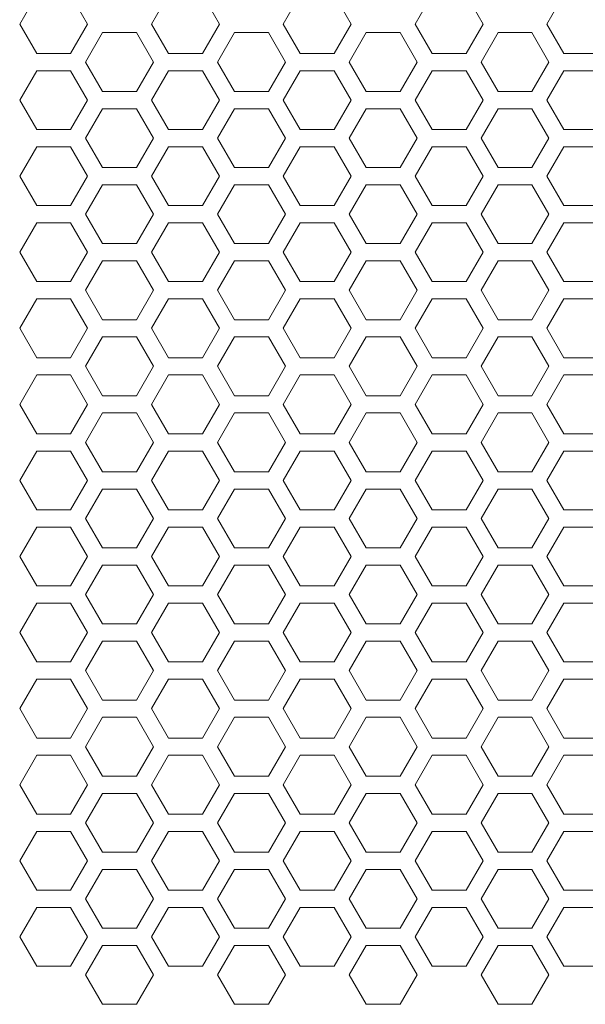
# Model space of a CAD drawing. Units: millimetres. Extents: x -1552 to 581, y -13001 to -11669.
# Drawn here: x 368 to 409, y -11965 to -11893 of the extents above; entities that cross this region are included whole.
import ezdxf

# ---------------------------------------------------------------- set-up
doc = ezdxf.new("R2010")
doc.units = ezdxf.units.MM

msp = doc.modelspace()

# ---------------------------------------------------------------- linework, layer by layer
at = {"linetype": 'Continuous', "lineweight": 0}
for p, q in [((367.599, -11892.895), (368.849, -11890.73)), ((371.349, -11890.73), (372.599, -11892.895)), ((377.299, -11892.895), (378.549, -11890.73)), ((381.049, -11890.73), (382.299, -11892.895)), ((386.999, -11892.895), (388.249, -11890.73)), ((390.749, -11890.73), (391.999, -11892.895)), ((396.699, -11892.895), (397.949, -11890.73)), ((400.449, -11890.73), (401.699, -11892.895)), ((406.399, -11892.895), (407.649, -11890.73)), ((368.849, -11895.06), (367.599, -11892.895)), ((372.599, -11892.895), (371.349, -11895.06)), ((378.549, -11895.06), (377.299, -11892.895)), ((382.299, -11892.895), (381.049, -11895.06)), ((388.249, -11895.06), (386.999, -11892.895)), ((391.999, -11892.895), (390.749, -11895.06)), ((397.949, -11895.06), (396.699, -11892.895)), ((401.699, -11892.895), (400.449, -11895.06)), ((407.649, -11895.06), (406.399, -11892.895)), ((372.449, -11895.695), (373.699, -11893.53)), ((373.699, -11893.53), (376.199, -11893.53)), ((376.199, -11893.53), (377.449, -11895.695)), ((382.149, -11895.695), (383.399, -11893.53)), ((383.399, -11893.53), (385.899, -11893.53)), ((385.899, -11893.53), (387.149, -11895.695)), ((391.849, -11895.695), (393.099, -11893.53)), ((393.099, -11893.53), (395.599, -11893.53)), ((395.599, -11893.53), (396.849, -11895.695)), ((401.549, -11895.695), (402.799, -11893.53)), ((402.799, -11893.53), (405.299, -11893.53)), ((405.299, -11893.53), (406.549, -11895.695)), ((371.349, -11895.06), (368.849, -11895.06)), ((381.049, -11895.06), (378.549, -11895.06)), ((390.749, -11895.06), (388.249, -11895.06)), ((400.449, -11895.06), (397.949, -11895.06)), ((410.149, -11895.06), (407.649, -11895.06)), ((373.699, -11897.86), (372.449, -11895.695)), ((377.449, -11895.695), (376.199, -11897.86)), ((383.399, -11897.86), (382.149, -11895.695)), ((387.149, -11895.695), (385.899, -11897.86)), ((393.099, -11897.86), (391.849, -11895.695)), ((396.849, -11895.695), (395.599, -11897.86)), ((402.799, -11897.86), (401.549, -11895.695)), ((406.549, -11895.695), (405.299, -11897.86)), ((367.599, -11898.495), (368.849, -11896.33)), ((368.849, -11896.33), (371.349, -11896.33)), ((371.349, -11896.33), (372.599, -11898.495)), ((377.299, -11898.495), (378.549, -11896.33)), ((378.549, -11896.33), (381.049, -11896.33)), ((381.049, -11896.33), (382.299, -11898.495)), ((386.999, -11898.495), (388.249, -11896.33)), ((388.249, -11896.33), (390.749, -11896.33)), ((390.749, -11896.33), (391.999, -11898.495)), ((396.699, -11898.495), (397.949, -11896.33)), ((397.949, -11896.33), (400.449, -11896.33)), ((400.449, -11896.33), (401.699, -11898.495)), ((406.399, -11898.495), (407.649, -11896.33)), ((407.649, -11896.33), (410.149, -11896.33)), ((376.199, -11897.86), (373.699, -11897.86)), ((385.899, -11897.86), (383.399, -11897.86)), ((395.599, -11897.86), (393.099, -11897.86)), ((405.299, -11897.86), (402.799, -11897.86)), ((368.849, -11900.66), (367.599, -11898.495)), ((372.599, -11898.495), (371.349, -11900.66)), ((378.549, -11900.66), (377.299, -11898.495)), ((382.299, -11898.495), (381.049, -11900.66)), ((388.249, -11900.66), (386.999, -11898.495)), ((391.999, -11898.495), (390.749, -11900.66)), ((397.949, -11900.66), (396.699, -11898.495)), ((401.699, -11898.495), (400.449, -11900.66)), ((407.649, -11900.66), (406.399, -11898.495)), ((372.449, -11901.295), (373.699, -11899.13)), ((373.699, -11899.13), (376.199, -11899.13)), ((376.199, -11899.13), (377.449, -11901.295)), ((382.149, -11901.295), (383.399, -11899.13)), ((383.399, -11899.13), (385.899, -11899.13)), ((385.899, -11899.13), (387.149, -11901.295)), ((391.849, -11901.295), (393.099, -11899.13)), ((393.099, -11899.13), (395.599, -11899.13)), ((395.599, -11899.13), (396.849, -11901.295)), ((401.549, -11901.295), (402.799, -11899.13)), ((402.799, -11899.13), (405.299, -11899.13)), ((405.299, -11899.13), (406.549, -11901.295)), ((371.349, -11900.66), (368.849, -11900.66)), ((381.049, -11900.66), (378.549, -11900.66)), ((390.749, -11900.66), (388.249, -11900.66)), ((400.449, -11900.66), (397.949, -11900.66)), ((410.149, -11900.66), (407.649, -11900.66)), ((373.699, -11903.46), (372.449, -11901.295)), ((377.449, -11901.295), (376.199, -11903.46)), ((383.399, -11903.46), (382.149, -11901.295)), ((387.149, -11901.295), (385.899, -11903.46)), ((393.099, -11903.46), (391.849, -11901.295)), ((396.849, -11901.295), (395.599, -11903.46)), ((402.799, -11903.46), (401.549, -11901.295)), ((406.549, -11901.295), (405.299, -11903.46)), ((367.599, -11904.095), (368.849, -11901.93)), ((368.849, -11901.93), (371.349, -11901.93)), ((371.349, -11901.93), (372.599, -11904.095)), ((377.299, -11904.095), (378.549, -11901.93)), ((378.549, -11901.93), (381.049, -11901.93)), ((381.049, -11901.93), (382.299, -11904.095)), ((386.999, -11904.095), (388.249, -11901.93)), ((388.249, -11901.93), (390.749, -11901.93)), ((390.749, -11901.93), (391.999, -11904.095)), ((396.699, -11904.095), (397.949, -11901.93)), ((397.949, -11901.93), (400.449, -11901.93)), ((400.449, -11901.93), (401.699, -11904.095)), ((406.399, -11904.095), (407.649, -11901.93)), ((407.649, -11901.93), (410.149, -11901.93)), ((376.199, -11903.46), (373.699, -11903.46)), ((385.899, -11903.46), (383.399, -11903.46)), ((395.599, -11903.46), (393.099, -11903.46)), ((405.299, -11903.46), (402.799, -11903.46)), ((368.849, -11906.26), (367.599, -11904.095)), ((372.599, -11904.095), (371.349, -11906.26)), ((378.549, -11906.26), (377.299, -11904.095)), ((382.299, -11904.095), (381.049, -11906.26)), ((388.249, -11906.26), (386.999, -11904.095)), ((391.999, -11904.095), (390.749, -11906.26)), ((397.949, -11906.26), (396.699, -11904.095)), ((401.699, -11904.095), (400.449, -11906.26)), ((407.649, -11906.26), (406.399, -11904.095)), ((372.449, -11906.895), (373.699, -11904.73)), ((373.699, -11904.73), (376.199, -11904.73)), ((376.199, -11904.73), (377.449, -11906.895)), ((382.149, -11906.895), (383.399, -11904.73)), ((383.399, -11904.73), (385.899, -11904.73)), ((385.899, -11904.73), (387.149, -11906.895)), ((391.849, -11906.895), (393.099, -11904.73)), ((393.099, -11904.73), (395.599, -11904.73)), ((395.599, -11904.73), (396.849, -11906.895)), ((401.549, -11906.895), (402.799, -11904.73)), ((402.799, -11904.73), (405.299, -11904.73)), ((405.299, -11904.73), (406.549, -11906.895)), ((371.349, -11906.26), (368.849, -11906.26)), ((381.049, -11906.26), (378.549, -11906.26)), ((390.749, -11906.26), (388.249, -11906.26)), ((400.449, -11906.26), (397.949, -11906.26)), ((410.149, -11906.26), (407.649, -11906.26)), ((373.699, -11909.06), (372.449, -11906.895)), ((377.449, -11906.895), (376.199, -11909.06)), ((383.399, -11909.06), (382.149, -11906.895)), ((387.149, -11906.895), (385.899, -11909.06)), ((393.099, -11909.06), (391.849, -11906.895)), ((396.849, -11906.895), (395.599, -11909.06)), ((402.799, -11909.06), (401.549, -11906.895)), ((406.549, -11906.895), (405.299, -11909.06)), ((367.599, -11909.695), (368.849, -11907.53)), ((368.849, -11907.53), (371.349, -11907.53)), ((371.349, -11907.53), (372.599, -11909.695)), ((377.299, -11909.695), (378.549, -11907.53)), ((378.549, -11907.53), (381.049, -11907.53)), ((381.049, -11907.53), (382.299, -11909.695)), ((386.999, -11909.695), (388.249, -11907.53)), ((388.249, -11907.53), (390.749, -11907.53)), ((390.749, -11907.53), (391.999, -11909.695)), ((396.699, -11909.695), (397.949, -11907.53)), ((397.949, -11907.53), (400.449, -11907.53)), ((400.449, -11907.53), (401.699, -11909.695)), ((406.399, -11909.695), (407.649, -11907.53)), ((407.649, -11907.53), (410.149, -11907.53)), ((376.199, -11909.06), (373.699, -11909.06)), ((385.899, -11909.06), (383.399, -11909.06)), ((395.599, -11909.06), (393.099, -11909.06)), ((405.299, -11909.06), (402.799, -11909.06)), ((368.849, -11911.86), (367.599, -11909.695)), ((372.599, -11909.695), (371.349, -11911.86)), ((378.549, -11911.86), (377.299, -11909.695)), ((382.299, -11909.695), (381.049, -11911.86)), ((388.249, -11911.86), (386.999, -11909.695)), ((391.999, -11909.695), (390.749, -11911.86)), ((397.949, -11911.86), (396.699, -11909.695)), ((401.699, -11909.695), (400.449, -11911.86)), ((407.649, -11911.86), (406.399, -11909.695)), ((372.449, -11912.495), (373.699, -11910.33)), ((373.699, -11910.33), (376.199, -11910.33)), ((376.199, -11910.33), (377.449, -11912.495)), ((382.149, -11912.495), (383.399, -11910.33)), ((383.399, -11910.33), (385.899, -11910.33)), ((385.899, -11910.33), (387.149, -11912.495)), ((391.849, -11912.495), (393.099, -11910.33)), ((393.099, -11910.33), (395.599, -11910.33)), ((395.599, -11910.33), (396.849, -11912.495)), ((401.549, -11912.495), (402.799, -11910.33)), ((402.799, -11910.33), (405.299, -11910.33)), ((405.299, -11910.33), (406.549, -11912.495)), ((371.349, -11911.86), (368.849, -11911.86)), ((373.699, -11914.66), (372.449, -11912.495)), ((377.449, -11912.495), (376.199, -11914.66)), ((381.049, -11911.86), (378.549, -11911.86)), ((383.399, -11914.66), (382.149, -11912.495)), ((387.149, -11912.495), (385.899, -11914.66)), ((390.749, -11911.86), (388.249, -11911.86)), ((393.099, -11914.66), (391.849, -11912.495)), ((396.849, -11912.495), (395.599, -11914.66)), ((400.449, -11911.86), (397.949, -11911.86)), ((402.799, -11914.66), (401.549, -11912.495)), ((406.549, -11912.495), (405.299, -11914.66)), ((410.149, -11911.86), (407.649, -11911.86)), ((367.599, -11915.295), (368.849, -11913.13)), ((368.849, -11913.13), (371.349, -11913.13)), ((371.349, -11913.13), (372.599, -11915.295)), ((377.299, -11915.295), (378.549, -11913.13)), ((378.549, -11913.13), (381.049, -11913.13)), ((381.049, -11913.13), (382.299, -11915.295)), ((386.999, -11915.295), (388.249, -11913.13)), ((388.249, -11913.13), (390.749, -11913.13)), ((390.749, -11913.13), (391.999, -11915.295)), ((396.699, -11915.295), (397.949, -11913.13)), ((397.949, -11913.13), (400.449, -11913.13)), ((400.449, -11913.13), (401.699, -11915.295)), ((406.399, -11915.295), (407.649, -11913.13)), ((407.649, -11913.13), (410.149, -11913.13)), ((376.199, -11914.66), (373.699, -11914.66)), ((385.899, -11914.66), (383.399, -11914.66)), ((395.599, -11914.66), (393.099, -11914.66)), ((405.299, -11914.66), (402.799, -11914.66)), ((368.849, -11917.46), (367.599, -11915.295)), ((372.599, -11915.295), (371.349, -11917.46)), ((378.549, -11917.46), (377.299, -11915.295)), ((382.299, -11915.295), (381.049, -11917.46)), ((388.249, -11917.46), (386.999, -11915.295)), ((391.999, -11915.295), (390.749, -11917.46)), ((397.949, -11917.46), (396.699, -11915.295)), ((401.699, -11915.295), (400.449, -11917.46)), ((407.649, -11917.46), (406.399, -11915.295)), ((372.449, -11918.095), (373.699, -11915.93)), ((373.699, -11915.93), (376.199, -11915.93)), ((376.199, -11915.93), (377.449, -11918.095)), ((382.149, -11918.095), (383.399, -11915.93)), ((383.399, -11915.93), (385.899, -11915.93)), ((385.899, -11915.93), (387.149, -11918.095)), ((391.849, -11918.095), (393.099, -11915.93)), ((393.099, -11915.93), (395.599, -11915.93)), ((395.599, -11915.93), (396.849, -11918.095)), ((401.549, -11918.095), (402.799, -11915.93)), ((402.799, -11915.93), (405.299, -11915.93)), ((405.299, -11915.93), (406.549, -11918.095)), ((371.349, -11917.46), (368.849, -11917.46)), ((381.049, -11917.46), (378.549, -11917.46)), ((390.749, -11917.46), (388.249, -11917.46)), ((400.449, -11917.46), (397.949, -11917.46)), ((410.149, -11917.46), (407.649, -11917.46)), ((373.699, -11920.26), (372.449, -11918.095)), ((377.449, -11918.095), (376.199, -11920.26)), ((383.399, -11920.26), (382.149, -11918.095)), ((387.149, -11918.095), (385.899, -11920.26)), ((393.099, -11920.26), (391.849, -11918.095)), ((396.849, -11918.095), (395.599, -11920.26)), ((402.799, -11920.26), (401.549, -11918.095)), ((406.549, -11918.095), (405.299, -11920.26)), ((367.599, -11920.895), (368.849, -11918.73)), ((368.849, -11918.73), (371.349, -11918.73)), ((371.349, -11918.73), (372.599, -11920.895)), ((377.299, -11920.895), (378.549, -11918.73)), ((378.549, -11918.73), (381.049, -11918.73)), ((381.049, -11918.73), (382.299, -11920.895)), ((386.999, -11920.895), (388.249, -11918.73)), ((388.249, -11918.73), (390.749, -11918.73)), ((390.749, -11918.73), (391.999, -11920.895)), ((396.699, -11920.895), (397.949, -11918.73)), ((397.949, -11918.73), (400.449, -11918.73)), ((400.449, -11918.73), (401.699, -11920.895)), ((406.399, -11920.895), (407.649, -11918.73)), ((407.649, -11918.73), (410.149, -11918.73)), ((376.199, -11920.26), (373.699, -11920.26)), ((385.899, -11920.26), (383.399, -11920.26)), ((395.599, -11920.26), (393.099, -11920.26)), ((405.299, -11920.26), (402.799, -11920.26)), ((368.849, -11923.06), (367.599, -11920.895)), ((372.599, -11920.895), (371.349, -11923.06)), ((378.549, -11923.06), (377.299, -11920.895)), ((382.299, -11920.895), (381.049, -11923.06)), ((388.249, -11923.06), (386.999, -11920.895)), ((391.999, -11920.895), (390.749, -11923.06)), ((397.949, -11923.06), (396.699, -11920.895)), ((401.699, -11920.895), (400.449, -11923.06)), ((407.649, -11923.06), (406.399, -11920.895)), ((372.449, -11923.695), (373.699, -11921.53)), ((373.699, -11921.53), (376.199, -11921.53)), ((376.199, -11921.53), (377.449, -11923.695)), ((382.149, -11923.695), (383.399, -11921.53)), ((383.399, -11921.53), (385.899, -11921.53)), ((385.899, -11921.53), (387.149, -11923.695)), ((391.849, -11923.695), (393.099, -11921.53)), ((393.099, -11921.53), (395.599, -11921.53)), ((395.599, -11921.53), (396.849, -11923.695)), ((401.549, -11923.695), (402.799, -11921.53)), ((402.799, -11921.53), (405.299, -11921.53)), ((405.299, -11921.53), (406.549, -11923.695)), ((371.349, -11923.06), (368.849, -11923.06)), ((381.049, -11923.06), (378.549, -11923.06)), ((390.749, -11923.06), (388.249, -11923.06)), ((400.449, -11923.06), (397.949, -11923.06)), ((410.149, -11923.06), (407.649, -11923.06)), ((373.699, -11925.86), (372.449, -11923.695)), ((377.449, -11923.695), (376.199, -11925.86)), ((383.399, -11925.86), (382.149, -11923.695)), ((387.149, -11923.695), (385.899, -11925.86)), ((393.099, -11925.86), (391.849, -11923.695)), ((396.849, -11923.695), (395.599, -11925.86)), ((402.799, -11925.86), (401.549, -11923.695)), ((406.549, -11923.695), (405.299, -11925.86)), ((367.599, -11926.495), (368.849, -11924.33)), ((368.849, -11924.33), (371.349, -11924.33)), ((371.349, -11924.33), (372.599, -11926.495)), ((377.299, -11926.495), (378.549, -11924.33)), ((378.549, -11924.33), (381.049, -11924.33)), ((381.049, -11924.33), (382.299, -11926.495)), ((386.999, -11926.495), (388.249, -11924.33)), ((388.249, -11924.33), (390.749, -11924.33)), ((390.749, -11924.33), (391.999, -11926.495)), ((396.699, -11926.495), (397.949, -11924.33)), ((397.949, -11924.33), (400.449, -11924.33)), ((400.449, -11924.33), (401.699, -11926.495)), ((406.399, -11926.495), (407.649, -11924.33)), ((407.649, -11924.33), (410.149, -11924.33)), ((376.199, -11925.86), (373.699, -11925.86)), ((385.899, -11925.86), (383.399, -11925.86)), ((395.599, -11925.86), (393.099, -11925.86)), ((405.299, -11925.86), (402.799, -11925.86)), ((368.849, -11928.66), (367.599, -11926.495)), ((372.599, -11926.495), (371.349, -11928.66)), ((378.549, -11928.66), (377.299, -11926.495)), ((382.299, -11926.495), (381.049, -11928.66)), ((388.249, -11928.66), (386.999, -11926.495)), ((391.999, -11926.495), (390.749, -11928.66)), ((397.949, -11928.66), (396.699, -11926.495)), ((401.699, -11926.495), (400.449, -11928.66)), ((407.649, -11928.66), (406.399, -11926.495)), ((372.449, -11929.295), (373.699, -11927.13)), ((373.699, -11927.13), (376.199, -11927.13)), ((376.199, -11927.13), (377.449, -11929.295)), ((382.149, -11929.295), (383.399, -11927.13)), ((383.399, -11927.13), (385.899, -11927.13)), ((385.899, -11927.13), (387.149, -11929.295)), ((391.849, -11929.295), (393.099, -11927.13)), ((393.099, -11927.13), (395.599, -11927.13)), ((395.599, -11927.13), (396.849, -11929.295)), ((401.549, -11929.295), (402.799, -11927.13)), ((402.799, -11927.13), (405.299, -11927.13)), ((405.299, -11927.13), (406.549, -11929.295)), ((371.349, -11928.66), (368.849, -11928.66)), ((381.049, -11928.66), (378.549, -11928.66)), ((390.749, -11928.66), (388.249, -11928.66)), ((400.449, -11928.66), (397.949, -11928.66)), ((410.149, -11928.66), (407.649, -11928.66)), ((373.699, -11931.46), (372.449, -11929.295)), ((377.449, -11929.295), (376.199, -11931.46)), ((383.399, -11931.46), (382.149, -11929.295)), ((387.149, -11929.295), (385.899, -11931.46)), ((393.099, -11931.46), (391.849, -11929.295)), ((396.849, -11929.295), (395.599, -11931.46)), ((402.799, -11931.46), (401.549, -11929.295)), ((406.549, -11929.295), (405.299, -11931.46)), ((367.599, -11932.095), (368.849, -11929.93)), ((368.849, -11929.93), (371.349, -11929.93)), ((371.349, -11929.93), (372.599, -11932.095)), ((377.299, -11932.095), (378.549, -11929.93)), ((378.549, -11929.93), (381.049, -11929.93)), ((381.049, -11929.93), (382.299, -11932.095)), ((386.999, -11932.095), (388.249, -11929.93)), ((388.249, -11929.93), (390.749, -11929.93)), ((390.749, -11929.93), (391.999, -11932.095)), ((396.699, -11932.095), (397.949, -11929.93)), ((397.949, -11929.93), (400.449, -11929.93)), ((400.449, -11929.93), (401.699, -11932.095)), ((406.399, -11932.095), (407.649, -11929.93)), ((407.649, -11929.93), (410.149, -11929.93)), ((376.199, -11931.46), (373.699, -11931.46)), ((385.899, -11931.46), (383.399, -11931.46)), ((395.599, -11931.46), (393.099, -11931.46)), ((405.299, -11931.46), (402.799, -11931.46)), ((368.849, -11934.26), (367.599, -11932.095)), ((372.599, -11932.095), (371.349, -11934.26)), ((372.449, -11934.895), (373.699, -11932.73)), ((373.699, -11932.73), (376.199, -11932.73)), ((376.199, -11932.73), (377.449, -11934.895)), ((378.549, -11934.26), (377.299, -11932.095)), ((382.299, -11932.095), (381.049, -11934.26)), ((382.149, -11934.895), (383.399, -11932.73)), ((383.399, -11932.73), (385.899, -11932.73)), ((385.899, -11932.73), (387.149, -11934.895)), ((388.249, -11934.26), (386.999, -11932.095)), ((391.999, -11932.095), (390.749, -11934.26)), ((391.849, -11934.895), (393.099, -11932.73)), ((393.099, -11932.73), (395.599, -11932.73)), ((395.599, -11932.73), (396.849, -11934.895)), ((397.949, -11934.26), (396.699, -11932.095)), ((401.699, -11932.095), (400.449, -11934.26)), ((401.549, -11934.895), (402.799, -11932.73)), ((402.799, -11932.73), (405.299, -11932.73)), ((405.299, -11932.73), (406.549, -11934.895)), ((407.649, -11934.26), (406.399, -11932.095)), ((371.349, -11934.26), (368.849, -11934.26)), ((373.699, -11937.06), (372.449, -11934.895)), ((377.449, -11934.895), (376.199, -11937.06)), ((381.049, -11934.26), (378.549, -11934.26)), ((383.399, -11937.06), (382.149, -11934.895)), ((387.149, -11934.895), (385.899, -11937.06)), ((390.749, -11934.26), (388.249, -11934.26)), ((393.099, -11937.06), (391.849, -11934.895)), ((396.849, -11934.895), (395.599, -11937.06)), ((400.449, -11934.26), (397.949, -11934.26)), ((402.799, -11937.06), (401.549, -11934.895)), ((406.549, -11934.895), (405.299, -11937.06)), ((410.149, -11934.26), (407.649, -11934.26)), ((367.599, -11937.695), (368.849, -11935.53)), ((368.849, -11935.53), (371.349, -11935.53)), ((371.349, -11935.53), (372.599, -11937.695)), ((377.299, -11937.695), (378.549, -11935.53)), ((378.549, -11935.53), (381.049, -11935.53)), ((381.049, -11935.53), (382.299, -11937.695)), ((386.999, -11937.695), (388.249, -11935.53)), ((388.249, -11935.53), (390.749, -11935.53)), ((390.749, -11935.53), (391.999, -11937.695)), ((396.699, -11937.695), (397.949, -11935.53)), ((397.949, -11935.53), (400.449, -11935.53)), ((400.449, -11935.53), (401.699, -11937.695)), ((406.399, -11937.695), (407.649, -11935.53)), ((407.649, -11935.53), (410.149, -11935.53)), ((376.199, -11937.06), (373.699, -11937.06)), ((385.899, -11937.06), (383.399, -11937.06)), ((395.599, -11937.06), (393.099, -11937.06)), ((405.299, -11937.06), (402.799, -11937.06)), ((368.849, -11939.86), (367.599, -11937.695)), ((372.599, -11937.695), (371.349, -11939.86)), ((378.549, -11939.86), (377.299, -11937.695)), ((382.299, -11937.695), (381.049, -11939.86)), ((388.249, -11939.86), (386.999, -11937.695)), ((391.999, -11937.695), (390.749, -11939.86)), ((397.949, -11939.86), (396.699, -11937.695)), ((401.699, -11937.695), (400.449, -11939.86)), ((407.649, -11939.86), (406.399, -11937.695)), ((372.449, -11940.495), (373.699, -11938.33)), ((373.699, -11938.33), (376.199, -11938.33)), ((376.199, -11938.33), (377.449, -11940.495)), ((382.149, -11940.495), (383.399, -11938.33)), ((383.399, -11938.33), (385.899, -11938.33)), ((385.899, -11938.33), (387.149, -11940.495)), ((391.849, -11940.495), (393.099, -11938.33)), ((393.099, -11938.33), (395.599, -11938.33)), ((395.599, -11938.33), (396.849, -11940.495)), ((401.549, -11940.495), (402.799, -11938.33)), ((402.799, -11938.33), (405.299, -11938.33)), ((405.299, -11938.33), (406.549, -11940.495)), ((371.349, -11939.86), (368.849, -11939.86)), ((381.049, -11939.86), (378.549, -11939.86)), ((390.749, -11939.86), (388.249, -11939.86)), ((400.449, -11939.86), (397.949, -11939.86)), ((410.149, -11939.86), (407.649, -11939.86)), ((373.699, -11942.66), (372.449, -11940.495)), ((377.449, -11940.495), (376.199, -11942.66)), ((383.399, -11942.66), (382.149, -11940.495)), ((387.149, -11940.495), (385.899, -11942.66)), ((393.099, -11942.66), (391.849, -11940.495)), ((396.849, -11940.495), (395.599, -11942.66)), ((402.799, -11942.66), (401.549, -11940.495)), ((406.549, -11940.495), (405.299, -11942.66)), ((367.599, -11943.295), (368.849, -11941.13)), ((368.849, -11941.13), (371.349, -11941.13)), ((371.349, -11941.13), (372.599, -11943.295)), ((377.299, -11943.295), (378.549, -11941.13)), ((378.549, -11941.13), (381.049, -11941.13)), ((381.049, -11941.13), (382.299, -11943.295)), ((386.999, -11943.295), (388.249, -11941.13)), ((388.249, -11941.13), (390.749, -11941.13)), ((390.749, -11941.13), (391.999, -11943.295)), ((396.699, -11943.295), (397.949, -11941.13)), ((397.949, -11941.13), (400.449, -11941.13)), ((400.449, -11941.13), (401.699, -11943.295)), ((406.399, -11943.295), (407.649, -11941.13)), ((407.649, -11941.13), (410.149, -11941.13)), ((376.199, -11942.66), (373.699, -11942.66)), ((385.899, -11942.66), (383.399, -11942.66)), ((395.599, -11942.66), (393.099, -11942.66)), ((405.299, -11942.66), (402.799, -11942.66)), ((368.849, -11945.46), (367.599, -11943.295)), ((372.599, -11943.295), (371.349, -11945.46)), ((378.549, -11945.46), (377.299, -11943.295)), ((382.299, -11943.295), (381.049, -11945.46)), ((388.249, -11945.46), (386.999, -11943.295)), ((391.999, -11943.295), (390.749, -11945.46)), ((397.949, -11945.46), (396.699, -11943.295)), ((401.699, -11943.295), (400.449, -11945.46)), ((407.649, -11945.46), (406.399, -11943.295)), ((372.449, -11946.095), (373.699, -11943.93)), ((373.699, -11943.93), (376.199, -11943.93)), ((376.199, -11943.93), (377.449, -11946.095)), ((382.149, -11946.095), (383.399, -11943.93)), ((383.399, -11943.93), (385.899, -11943.93)), ((385.899, -11943.93), (387.149, -11946.095)), ((391.849, -11946.095), (393.099, -11943.93)), ((393.099, -11943.93), (395.599, -11943.93)), ((395.599, -11943.93), (396.849, -11946.095)), ((401.549, -11946.095), (402.799, -11943.93)), ((402.799, -11943.93), (405.299, -11943.93)), ((405.299, -11943.93), (406.549, -11946.095)), ((371.349, -11945.46), (368.849, -11945.46)), ((381.049, -11945.46), (378.549, -11945.46)), ((390.749, -11945.46), (388.249, -11945.46)), ((400.449, -11945.46), (397.949, -11945.46)), ((410.149, -11945.46), (407.649, -11945.46)), ((373.699, -11948.26), (372.449, -11946.095)), ((377.449, -11946.095), (376.199, -11948.26)), ((383.399, -11948.26), (382.149, -11946.095)), ((387.149, -11946.095), (385.899, -11948.26)), ((393.099, -11948.26), (391.849, -11946.095)), ((396.849, -11946.095), (395.599, -11948.26)), ((402.799, -11948.26), (401.549, -11946.095)), ((406.549, -11946.095), (405.299, -11948.26)), ((367.599, -11948.895), (368.849, -11946.73)), ((368.849, -11946.73), (371.349, -11946.73)), ((371.349, -11946.73), (372.599, -11948.895)), ((377.299, -11948.895), (378.549, -11946.73)), ((378.549, -11946.73), (381.049, -11946.73)), ((381.049, -11946.73), (382.299, -11948.895)), ((386.999, -11948.895), (388.249, -11946.73)), ((388.249, -11946.73), (390.749, -11946.73)), ((390.749, -11946.73), (391.999, -11948.895)), ((396.699, -11948.895), (397.949, -11946.73)), ((397.949, -11946.73), (400.449, -11946.73)), ((400.449, -11946.73), (401.699, -11948.895)), ((406.399, -11948.895), (407.649, -11946.73)), ((407.649, -11946.73), (410.149, -11946.73)), ((376.199, -11948.26), (373.699, -11948.26)), ((385.899, -11948.26), (383.399, -11948.26)), ((395.599, -11948.26), (393.099, -11948.26)), ((405.299, -11948.26), (402.799, -11948.26)), ((368.849, -11951.06), (367.599, -11948.895)), ((372.599, -11948.895), (371.349, -11951.06)), ((378.549, -11951.06), (377.299, -11948.895)), ((382.299, -11948.895), (381.049, -11951.06)), ((388.249, -11951.06), (386.999, -11948.895)), ((391.999, -11948.895), (390.749, -11951.06)), ((397.949, -11951.06), (396.699, -11948.895)), ((401.699, -11948.895), (400.449, -11951.06)), ((407.649, -11951.06), (406.399, -11948.895)), ((372.449, -11951.695), (373.699, -11949.53)), ((373.699, -11949.53), (376.199, -11949.53)), ((376.199, -11949.53), (377.449, -11951.695)), ((382.149, -11951.695), (383.399, -11949.53)), ((383.399, -11949.53), (385.899, -11949.53)), ((385.899, -11949.53), (387.149, -11951.695)), ((391.849, -11951.695), (393.099, -11949.53)), ((393.099, -11949.53), (395.599, -11949.53)), ((395.599, -11949.53), (396.849, -11951.695)), ((401.549, -11951.695), (402.799, -11949.53)), ((402.799, -11949.53), (405.299, -11949.53)), ((405.299, -11949.53), (406.549, -11951.695)), ((371.349, -11951.06), (368.849, -11951.06)), ((381.049, -11951.06), (378.549, -11951.06)), ((390.749, -11951.06), (388.249, -11951.06)), ((400.449, -11951.06), (397.949, -11951.06)), ((410.149, -11951.06), (407.649, -11951.06)), ((367.599, -11954.495), (368.849, -11952.33)), ((368.849, -11952.33), (371.349, -11952.33)), ((371.349, -11952.33), (372.599, -11954.495)), ((373.699, -11953.86), (372.449, -11951.695)), ((377.449, -11951.695), (376.199, -11953.86)), ((377.299, -11954.495), (378.549, -11952.33)), ((378.549, -11952.33), (381.049, -11952.33)), ((381.049, -11952.33), (382.299, -11954.495)), ((383.399, -11953.86), (382.149, -11951.695)), ((387.149, -11951.695), (385.899, -11953.86)), ((386.999, -11954.495), (388.249, -11952.33)), ((388.249, -11952.33), (390.749, -11952.33)), ((390.749, -11952.33), (391.999, -11954.495)), ((393.099, -11953.86), (391.849, -11951.695)), ((396.849, -11951.695), (395.599, -11953.86)), ((396.699, -11954.495), (397.949, -11952.33)), ((397.949, -11952.33), (400.449, -11952.33)), ((400.449, -11952.33), (401.699, -11954.495)), ((402.799, -11953.86), (401.549, -11951.695)), ((406.549, -11951.695), (405.299, -11953.86)), ((406.399, -11954.495), (407.649, -11952.33)), ((407.649, -11952.33), (410.149, -11952.33)), ((368.849, -11956.66), (367.599, -11954.495)), ((372.599, -11954.495), (371.349, -11956.66)), ((376.199, -11953.86), (373.699, -11953.86)), ((378.549, -11956.66), (377.299, -11954.495)), ((382.299, -11954.495), (381.049, -11956.66)), ((385.899, -11953.86), (383.399, -11953.86)), ((388.249, -11956.66), (386.999, -11954.495)), ((391.999, -11954.495), (390.749, -11956.66)), ((395.599, -11953.86), (393.099, -11953.86)), ((397.949, -11956.66), (396.699, -11954.495)), ((401.699, -11954.495), (400.449, -11956.66)), ((405.299, -11953.86), (402.799, -11953.86)), ((407.649, -11956.66), (406.399, -11954.495)), ((372.449, -11957.295), (373.699, -11955.13)), ((373.699, -11955.13), (376.199, -11955.13)), ((376.199, -11955.13), (377.449, -11957.295)), ((382.149, -11957.295), (383.399, -11955.13)), ((383.399, -11955.13), (385.899, -11955.13)), ((385.899, -11955.13), (387.149, -11957.295)), ((391.849, -11957.295), (393.099, -11955.13)), ((393.099, -11955.13), (395.599, -11955.13)), ((395.599, -11955.13), (396.849, -11957.295)), ((401.549, -11957.295), (402.799, -11955.13)), ((402.799, -11955.13), (405.299, -11955.13)), ((405.299, -11955.13), (406.549, -11957.295)), ((371.349, -11956.66), (368.849, -11956.66)), ((381.049, -11956.66), (378.549, -11956.66)), ((390.749, -11956.66), (388.249, -11956.66)), ((400.449, -11956.66), (397.949, -11956.66)), ((410.149, -11956.66), (407.649, -11956.66)), ((373.699, -11959.46), (372.449, -11957.295)), ((377.449, -11957.295), (376.199, -11959.46)), ((383.399, -11959.46), (382.149, -11957.295)), ((387.149, -11957.295), (385.899, -11959.46)), ((393.099, -11959.46), (391.849, -11957.295)), ((396.849, -11957.295), (395.599, -11959.46)), ((402.799, -11959.46), (401.549, -11957.295)), ((406.549, -11957.295), (405.299, -11959.46)), ((367.599, -11960.095), (368.849, -11957.93)), ((368.849, -11957.93), (371.349, -11957.93)), ((371.349, -11957.93), (372.599, -11960.095)), ((377.299, -11960.095), (378.549, -11957.93)), ((378.549, -11957.93), (381.049, -11957.93)), ((381.049, -11957.93), (382.299, -11960.095)), ((386.999, -11960.095), (388.249, -11957.93)), ((388.249, -11957.93), (390.749, -11957.93)), ((390.749, -11957.93), (391.999, -11960.095)), ((396.699, -11960.095), (397.949, -11957.93)), ((397.949, -11957.93), (400.449, -11957.93)), ((400.449, -11957.93), (401.699, -11960.095)), ((406.399, -11960.095), (407.649, -11957.93)), ((407.649, -11957.93), (410.149, -11957.93)), ((376.199, -11959.46), (373.699, -11959.46)), ((385.899, -11959.46), (383.399, -11959.46)), ((395.599, -11959.46), (393.099, -11959.46)), ((405.299, -11959.46), (402.799, -11959.46)), ((368.849, -11962.26), (367.599, -11960.095)), ((372.599, -11960.095), (371.349, -11962.26)), ((378.549, -11962.26), (377.299, -11960.095)), ((382.299, -11960.095), (381.049, -11962.26)), ((388.249, -11962.26), (386.999, -11960.095)), ((391.999, -11960.095), (390.749, -11962.26)), ((397.949, -11962.26), (396.699, -11960.095)), ((401.699, -11960.095), (400.449, -11962.26)), ((407.649, -11962.26), (406.399, -11960.095)), ((372.449, -11962.895), (373.699, -11960.73)), ((373.699, -11960.73), (376.199, -11960.73)), ((376.199, -11960.73), (377.449, -11962.895)), ((382.149, -11962.895), (383.399, -11960.73)), ((383.399, -11960.73), (385.899, -11960.73)), ((385.899, -11960.73), (387.149, -11962.895)), ((391.849, -11962.895), (393.099, -11960.73)), ((393.099, -11960.73), (395.599, -11960.73)), ((395.599, -11960.73), (396.849, -11962.895)), ((401.549, -11962.895), (402.799, -11960.73)), ((402.799, -11960.73), (405.299, -11960.73)), ((405.299, -11960.73), (406.549, -11962.895)), ((371.349, -11962.26), (368.849, -11962.26)), ((381.049, -11962.26), (378.549, -11962.26)), ((390.749, -11962.26), (388.249, -11962.26)), ((400.449, -11962.26), (397.949, -11962.26)), ((410.149, -11962.26), (407.649, -11962.26)), ((373.699, -11965.06), (372.449, -11962.895)), ((377.449, -11962.895), (376.199, -11965.06)), ((383.399, -11965.06), (382.149, -11962.895)), ((387.149, -11962.895), (385.899, -11965.06)), ((393.099, -11965.06), (391.849, -11962.895)), ((396.849, -11962.895), (395.599, -11965.06)), ((402.799, -11965.06), (401.549, -11962.895)), ((406.549, -11962.895), (405.299, -11965.06)), ((376.199, -11965.06), (373.699, -11965.06)), ((385.899, -11965.06), (383.399, -11965.06)), ((395.599, -11965.06), (393.099, -11965.06)), ((405.299, -11965.06), (402.799, -11965.06))]:
    msp.add_line(p, q, dxfattribs=at)

doc.saveas('drawing.dxf')
